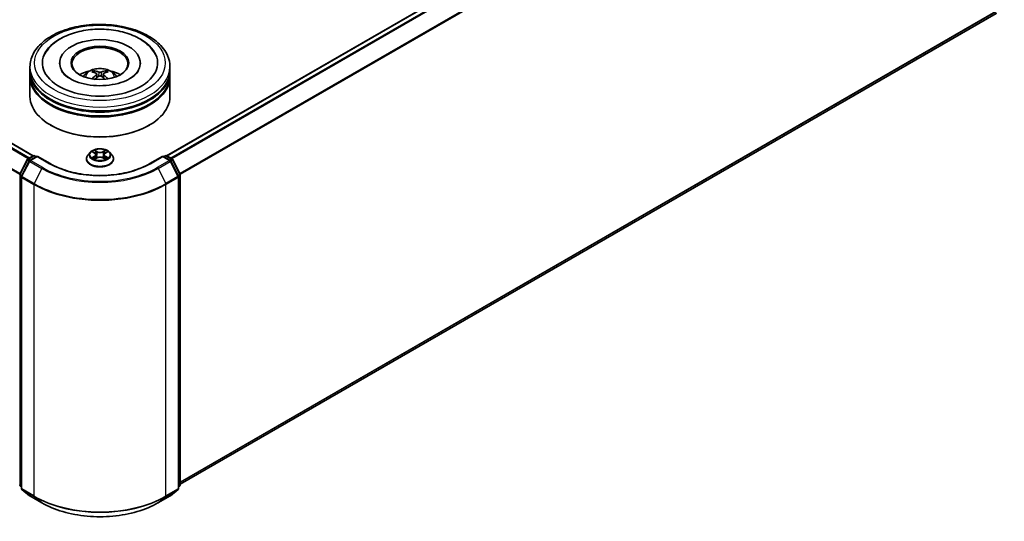
# Model space of a CAD drawing. Units: millimetres. Extents: x 0 to 9108, y 0 to 2108.
# Drawn here: x 104 to 130, y 122 to 135 of the extents above; entities that cross this region are included whole.
import ezdxf

# ---------------------------------------------------------------- set-up
doc = ezdxf.new("R2010")
doc.units = ezdxf.units.MM
doc.header["$LTSCALE"] = 0.666667
doc.layers.add('Visible (ISO)', color=7, linetype='Continuous', lineweight=35)
doc.layers.add('Visible Narrow (ISO)', color=7, linetype='Continuous', lineweight=25)

msp = doc.modelspace()

# ---------------------------------------------------------------- linework, layer by layer
at = {"layer": 'Visible (ISO)'}
for p, q in [((104.75005, 131.6714), (66.19018, 153.93395)), ((129.63058, 144.03702), (108.21269, 131.6714)), ((129.75775, 135.37066), (108.5662, 123.13571)), ((104.66319, 133.88592), (104.66319, 133.98489)), ((105.43289, 134.08386), (105.43289, 134.0601)), ((107.52986, 134.08386), (107.52986, 134.0601)), ((108.29955, 133.88592), (108.29955, 133.98489)), ((104.66319, 133.75726), (104.66319, 133.85623)), ((106.39805, 133.79467), (106.40749, 133.7067)), ((106.5647, 133.79467), (106.55526, 133.7067)), ((108.29955, 133.75726), (108.29955, 133.85623)), ((104.66319, 133.21293), (104.66319, 133.72757)), ((108.29955, 133.21293), (108.29955, 133.72757)), ((105.21287, 132.46076), (105.19572, 132.47066)), ((107.74988, 132.46076), (107.76702, 132.47066)), ((106.23279, 131.76396), (106.17266, 131.69689)), ((106.29168, 131.77133), (106.3433, 131.74047)), ((106.37507, 131.69809), (106.38501, 131.60555)), ((106.58767, 131.69809), (106.57774, 131.60555)), ((106.61945, 131.74047), (106.67106, 131.77133)), ((106.67105, 131.77135), (106.67107, 131.77136)), ((106.72995, 131.76396), (106.79008, 131.69689)), ((104.4005, 131.19664), (104.59261, 131.57374)), ((104.64396, 131.53411), (104.44336, 131.14033)), ((104.60683, 131.58873), (104.74899, 131.67081)), ((104.85288, 131.66151), (104.65818, 131.5491)), ((104.78536, 131.67081), (104.82717, 131.64666)), ((104.85288, 131.64921), (104.85288, 131.66151)), ((105.18819, 131.46792), (104.85288, 131.66151)), ((106.12986, 131.58983), (106.12986, 131.59386)), ((106.35275, 131.58756), (106.4065, 131.61753)), ((106.55625, 131.61753), (106.61, 131.58756)), ((106.83289, 131.58983), (106.83289, 131.59386)), ((108.10986, 131.66151), (107.77455, 131.46792)), ((108.10986, 131.66151), (108.10986, 131.64921)), ((108.30456, 131.5491), (108.10986, 131.66151)), ((108.13557, 131.64666), (108.17739, 131.67081)), ((108.21375, 131.67081), (108.35591, 131.58873)), ((108.51939, 131.14033), (108.31878, 131.53411)), ((108.37013, 131.57374), (108.56224, 131.19664)), ((108.5662, 131.18013), (108.5662, 123.12198)), ((104.4394, 131.12382), (104.4394, 123.02984)), ((108.52335, 123.02984), (108.52335, 131.12382)), ((104.4394, 123.06998), (104.41005, 123.0937)), ((104.4529, 123.00156), (104.65351, 122.83941)), ((108.30924, 122.83941), (108.50984, 123.00156)), ((108.5527, 123.0937), (108.52335, 123.06998)), ((104.65818, 122.8362), (104.97531, 122.65311)), ((107.98743, 122.65311), (108.30456, 122.8362))]:
    msp.add_line(p, q, dxfattribs=at)
for centre, start, end in [((104.62501, 131.55724), 120, 153.004492), ((104.67637, 131.51761), 120, 153.004492), ((104.76717, 131.63931), 60, 120), ((108.19557, 131.63931), 60, 120), ((108.28638, 131.51761), 26.995508, 60), ((108.33773, 131.55724), 26.995508, 60), ((104.43291, 131.18013), 153.004492, 180), ((108.52984, 131.18013), 0, 26.995508), ((104.47576, 131.12382), 153.004492, 180), ((108.48698, 131.12382), 0, 26.995508), ((104.43291, 123.12198), 180, 231.051724), ((104.47576, 123.02984), 180, 231.051724), ((108.48698, 123.02984), 308.948276, 0), ((108.52984, 123.12198), 308.948276, 0), ((104.67637, 122.86769), 231.051724, 240), ((108.28638, 122.86769), 300, 308.948276)]:
    msp.add_arc(centre, 0.03636, start, end, dxfattribs=at)
for centre, major_axis, ratio, start_param, end_param in [((106.48137, 134.08386), (1.49697, 0), 0.57735027, 2.28770637, 7.13707159), ((106.48137, 134.08386), (1.04848, 0), 0.57735027, 5.47106557, 10.23689769), ((106.48137, 134.06406), (-0.72727, 0), 0.57735027, 2.37272528, 7.05205268), ((106.48137, 133.85623), (1.81818, 0), 0.57735027, 3.12745005, 6.29732791), ((106.48137, 133.72757), (1.81818, 0), 0.57735027, 3.12745005, 6.29732791), ((106.48137, 133.88592), (-1.81818, 0), 0.57735027, 0, 3.14159265), ((106.48137, 133.75726), (-1.81818, 0), 0.57735027, 0, 3.14159265), ((106.48137, 133.49004), (-0.72727, 0), 0.57735027, 5.07628371, 5.53058844), ((106.49395, 133.16131), (0.41373, -0.67029), 0.49462411, 2.44776077, 2.68674507), ((106.49395, 133.1482), (-0.30798, -0.72499), 0.59526289, 3.96282307, 4.19313336), ((106.47002, 133.14749), (-0.37058, 0.69508), 0.65417299, 5.62601221, 5.86499651), ((106.47002, 133.16202), (0.47116, 0.63125), 0.55353421, 0.95931878, 1.15112494), ((106.49273, 133.14749), (-0.37058, -0.69508), 0.65417299, 3.55978145, 3.79876575), ((106.49273, 133.16202), (0.47116, -0.63125), 0.55353421, 1.99046771, 2.18227387), ((106.46879, 133.16131), (0.41373, 0.67029), 0.49462411, 0.45484759, 0.69383188), ((106.46879, 133.1482), (-0.30798, 0.72499), 0.59526289, 5.2316446, 5.46195489), ((106.48137, 133.49004), (-0.72727, 0), 0.57735027, 3.89418952, 4.34849425), ((106.48137, 133.85623), (-1.79394, 0), 0.57735027, 0.47828403, 2.66330862), ((106.48137, 133.72757), (-1.79394, 0), 0.57735027, 0.47828403, 2.66330862), ((106.48137, 133.21293), (1.81818, 0), 0.57735027, 3.14159265, 6.28318531), ((106.48137, 133.19313), (1.79394, 0), 0.57735027, 3.92699082, 5.49778714)]:
    msp.add_ellipse(centre, major_axis=major_axis, ratio=ratio, start_param=start_param, end_param=end_param, dxfattribs=at)
msp.add_ellipse((106.48137, 134.08386), major_axis=(0.75152, 0), ratio=0.57735027, dxfattribs=at)
for points, knots in [([(104.66319, 133.98489), (104.66319, 134.09735), (104.69136, 134.20942), (104.80024, 134.4251), (104.88392, 134.52782), (105.10203, 134.71721), (105.24014, 134.8022), (105.55384, 134.94181), (105.72992, 134.996), (106.10029, 135.06816), (106.29442, 135.08629), (106.68202, 135.08539), (106.87541, 135.06646), (107.24349, 134.99304), (107.41806, 134.9385), (107.73165, 134.79737), (107.87051, 134.71065), (108.09532, 134.5114), (108.18212, 134.3989), (108.27765, 134.18333), (108.29955, 134.08422), (108.29955, 133.98489)], [5.49778714, 5.49778714, 5.49778714, 5.49778714, 5.78139221, 5.78139221, 6.08459158, 6.08459158, 6.41185391, 6.41185391, 6.74313191, 6.74313191, 7.07260039, 7.07260039, 7.40121853, 7.40121853, 7.73072324, 7.73072324, 8.06201837, 8.06201837, 8.38889414, 8.38889414, 8.6393798, 8.6393798, 8.6393798, 8.6393798]), ([(105.04894, 134.31114), (105.08709, 134.38369), (105.13672, 134.45029), (105.2825, 134.60151), (105.38941, 134.67824), (105.63862, 134.8098), (105.78331, 134.86247), (106.08929, 134.93583), (106.25047, 134.9566), (106.57381, 134.96568), (106.73587, 134.95422), (107.04788, 134.89974), (107.19772, 134.85664), (107.47227, 134.73922), (107.59686, 134.66469), (107.78845, 134.49794), (107.86173, 134.41018), (107.9138, 134.31114)], [2.65090407, 2.65090407, 2.65090407, 2.65090407, 2.86407041, 2.86407041, 3.18632725, 3.18632725, 3.53339937, 3.53339937, 3.87843215, 3.87843215, 4.22068257, 4.22068257, 4.56453655, 4.56453655, 4.9121077, 4.9121077, 5.20307756, 5.20307756, 5.20307756, 5.20307756]), ([(107.26011, 133.67524), (107.19269, 133.63632), (107.11203, 133.60094), (106.93016, 133.54307), (106.82855, 133.52088), (106.61489, 133.49393), (106.50271, 133.48949), (106.28116, 133.4996), (106.17183, 133.51423), (105.96947, 133.56007), (105.87631, 133.59111), (105.71693, 133.66333), (105.65021, 133.70427), (105.54728, 133.78734), (105.51101, 133.82921), (105.48443, 133.87267), (105.48111, 133.87853), (105.47809, 133.88427)], [0, 0, 0, 0, 0.28166641, 0.28166641, 0.57029187, 0.57029187, 0.86427595, 0.86427595, 1.15932912, 1.15932912, 1.4508445, 1.4508445, 1.73525144, 1.73525144, 2.01675528, 2.01675528, 2.06148491, 2.06148491, 2.06148491, 2.06148491]), ([(106.04759, 133.72955), (106.06109, 133.75287), (106.07701, 133.77354), (106.12324, 133.82246), (106.15584, 133.84642), (106.23322, 133.89009), (106.27921, 133.90714), (106.37654, 133.93082), (106.4281, 133.93675), (106.53067, 133.937), (106.58166, 133.93146), (106.68104, 133.90817), (106.72944, 133.89043), (106.81768, 133.84005), (106.85834, 133.80809), (106.9001, 133.75362), (106.90798, 133.74195), (106.91516, 133.72955)], [1.10800637, 1.10800637, 1.10800637, 1.10800637, 1.28485125, 1.28485125, 1.58220865, 1.58220865, 1.9574686, 1.9574686, 2.35189349, 2.35189349, 2.74172985, 2.74172985, 3.13599765, 3.13599765, 3.51030353, 3.51030353, 3.60438261, 3.60438261, 3.60438261, 3.60438261]), ([(106.31604, 133.88112), (106.31729, 133.88097), (106.31876, 133.88051), (106.32142, 133.87913), (106.32305, 133.87789), (106.32556, 133.87531), (106.32687, 133.87352), (106.3285, 133.87055), (106.32917, 133.86894), (106.32962, 133.86746)], [0.0145600729, 0.0145600729, 0.0145600729, 0.0145600729, 0.0187226824, 0.0187226824, 0.0234298311, 0.0234298311, 0.0280690561, 0.0280690561, 0.0318101771, 0.0318101771, 0.0318101771, 0.0318101771]), ([(106.38789, 133.8075), (106.39122, 133.80576), (106.39405, 133.80342), (106.3976, 133.79804), (106.39832, 133.795), (106.39782, 133.78911), (106.39654, 133.78586), (106.3926, 133.7805), (106.39039, 133.77831), (106.38789, 133.77635)], [-0.2036008625, -0.2036008625, -0.2036008625, -0.2036008625, -0.191101084, -0.191101084, -0.1786013054, -0.1786013054, -0.1660771911, -0.1660771911, -0.1569242563, -0.1569242563, -0.1569242563, -0.1569242563]), ([(106.50835, 133.84589), (106.50459, 133.8444), (106.49991, 133.84314), (106.4898, 133.84154), (106.48437, 133.84122), (106.47427, 133.84145), (106.46894, 133.84202), (106.46053, 133.84378), (106.45724, 133.84477), (106.4544, 133.84589)], [-0.2036008779, -0.2036008779, -0.2036008779, -0.2036008779, -0.1911010993, -0.1911010993, -0.1786013208, -0.1786013208, -0.1660772065, -0.1660772065, -0.1569242716, -0.1569242716, -0.1569242716, -0.1569242716]), ([(106.4544, 133.73795), (106.45816, 133.7403), (106.46283, 133.7423), (106.47294, 133.74481), (106.47837, 133.74532), (106.48847, 133.74496), (106.49381, 133.74406), (106.50221, 133.74128), (106.5055, 133.73972), (106.50835, 133.73795)], [-0.2036008779, -0.2036008779, -0.2036008779, -0.2036008779, -0.1911010993, -0.1911010993, -0.1786013208, -0.1786013208, -0.1660772065, -0.1660772065, -0.1569242716, -0.1569242716, -0.1569242716, -0.1569242716]), ([(106.57485, 133.77635), (106.57152, 133.77895), (106.5687, 133.78201), (106.56515, 133.78831), (106.56442, 133.79154), (106.56493, 133.7973), (106.5662, 133.80022), (106.57015, 133.80456), (106.57235, 133.80618), (106.57485, 133.8075)], [-0.2036008625, -0.2036008625, -0.2036008625, -0.2036008625, -0.191101084, -0.191101084, -0.1786013054, -0.1786013054, -0.1660771911, -0.1660771911, -0.1569242563, -0.1569242563, -0.1569242563, -0.1569242563]), ([(106.63313, 133.86746), (106.63358, 133.86894), (106.63424, 133.87055), (106.63587, 133.87352), (106.63719, 133.87531), (106.63969, 133.87789), (106.64133, 133.87913), (106.64399, 133.88051), (106.64545, 133.88097), (106.64671, 133.88112)], [0.0427285558, 0.0427285558, 0.0427285558, 0.0427285558, 0.0464696768, 0.0464696768, 0.0511089018, 0.0511089018, 0.0558160505, 0.0558160505, 0.05997866, 0.05997866, 0.05997866, 0.05997866]), ([(107.48465, 133.88427), (107.46313, 133.84333), (107.42539, 133.7961), (107.33745, 133.72402), (107.30124, 133.69899), (107.26011, 133.67524)], [5.792496723, 5.792496723, 5.792496723, 5.792496723, 6.111389919, 6.111389919, 6.283185307, 6.283185307, 6.283185307, 6.283185307]), ([(106.27423, 133.66676), (106.27465, 133.66689), (106.27506, 133.66697), (106.27665, 133.66715), (106.27798, 133.66689), (106.27914, 133.66622), (106.27933, 133.66609), (106.27952, 133.66594)], [0.0219671693, 0.0219671693, 0.0219671693, 0.0219671693, 0.0234298311, 0.0234298311, 0.02806905607, 0.02806905607, 0.02898517502, 0.02898517502, 0.02898517502, 0.02898517502]), ([(106.68322, 133.66594), (106.68341, 133.66609), (106.6836, 133.66622), (106.68476, 133.66689), (106.6861, 133.66715), (106.68769, 133.66697), (106.6881, 133.66689), (106.68852, 133.66676)], [0.04555355789, 0.04555355789, 0.04555355789, 0.04555355789, 0.04646967684, 0.04646967684, 0.05110890181, 0.05110890181, 0.05257156361, 0.05257156361, 0.05257156361, 0.05257156361]), ([(106.17266, 131.69689), (106.16725, 131.69084), (106.16228, 131.68459), (106.15332, 131.67171), (106.14932, 131.66508), (106.14238, 131.65149), (106.13944, 131.64452), (106.13469, 131.63035), (106.13289, 131.62313), (106.13047, 131.60856), (106.12986, 131.60121), (106.12986, 131.59386)], [0.307831551, 0.307831551, 0.307831551, 0.307831551, 0.403344874, 0.403344874, 0.498858196, 0.498858196, 0.594371519, 0.594371519, 0.689884841, 0.689884841, 0.785398163, 0.785398163, 0.785398163, 0.785398163]), ([(106.72995, 131.76396), (106.71508, 131.78056), (106.69619, 131.79511), (106.65162, 131.82018), (106.62566, 131.83049), (106.56993, 131.84555), (106.5402, 131.85031), (106.47991, 131.85397), (106.44938, 131.85289), (106.3903, 131.84503), (106.36177, 131.83824), (106.30932, 131.81932), (106.28544, 131.80718), (106.25299, 131.78394), (106.2421, 131.77435), (106.23279, 131.76396)], [4.40455743, 4.40455743, 4.40455743, 4.40455743, 4.72557036, 4.72557036, 5.05999896, 5.05999896, 5.39307641, 5.39307641, 5.72438985, 5.72438985, 6.05612576, 6.05612576, 6.39010372, 6.39010372, 6.59101686, 6.59101686, 6.59101686, 6.59101686]), ([(106.30355, 131.76424), (106.29633, 131.77244), (106.28531, 131.77712), (106.27477, 131.77942), (106.27466, 131.77944), (106.27454, 131.77947)], [0.0019022161, 0.0019022161, 0.0019022161, 0.0019022161, 0.0320559737, 0.0320559737, 0.0323943032, 0.0323943032, 0.0323943032, 0.0323943032]), ([(106.27454, 131.77947), (106.27465, 131.77943), (106.27475, 131.77939), (106.27583, 131.77898), (106.27681, 131.77859), (106.27779, 131.77819)], [-0.03239430317, -0.03239430317, -0.03239430317, -0.03239430317, -0.03205597372, -0.03205597372, -0.02897275834, -0.02897275834, -0.02897275834, -0.02897275834]), ([(106.34182, 131.8178), (106.34177, 131.81784), (106.34173, 131.81788), (106.34161, 131.81799), (106.34154, 131.81805), (106.34147, 131.81811)], [-0.000230599076, -0.000230599076, -0.000230599076, -0.000230599076, 0, 0, 0.000338329447, 0.000338329447, 0.000338329447, 0.000338329447]), ([(106.34147, 131.81811), (106.34151, 131.81804), (106.34156, 131.81798), (106.34163, 131.81786), (106.34166, 131.81781), (106.34169, 131.81776)], [-0.000338329447, -0.000338329447, -0.000338329447, -0.000338329447, 0, 0, 0.000241517914, 0.000241517914, 0.000241517914, 0.000241517914]), ([(106.37507, 131.69809), (106.37472, 131.70139), (106.37396, 131.70466), (106.37169, 131.71103), (106.37017, 131.71413), (106.36646, 131.72011), (106.36426, 131.72299), (106.35925, 131.72848), (106.35643, 131.73109), (106.35026, 131.73601), (106.3469, 131.73832), (106.3433, 131.74047)], [3.988894173, 3.988894173, 3.988894173, 3.988894173, 4.130102476, 4.130102476, 4.271310779, 4.271310779, 4.412519082, 4.412519082, 4.553727385, 4.553727385, 4.694935688, 4.694935688, 4.694935688, 4.694935688]), ([(106.61945, 131.74047), (106.61585, 131.73832), (106.61249, 131.73601), (106.60631, 131.73109), (106.6035, 131.72848), (106.59849, 131.72299), (106.59629, 131.72011), (106.59257, 131.71413), (106.59106, 131.71103), (106.58878, 131.70466), (106.58803, 131.70139), (106.58767, 131.69809)], [0.017453293, 0.017453293, 0.017453293, 0.017453293, 0.158661596, 0.158661596, 0.299869899, 0.299869899, 0.441078202, 0.441078202, 0.582286505, 0.582286505, 0.723494808, 0.723494808, 0.723494808, 0.723494808]), ([(106.60635, 131.79238), (106.61315, 131.80178), (106.61703, 131.81147), (106.62119, 131.81798), (106.62123, 131.81804), (106.62128, 131.81811)], [0, 0, 0, 0, 0.0320559737, 0.0320559737, 0.0323943032, 0.0323943032, 0.0323943032, 0.0323943032]), ([(106.62128, 131.81811), (106.62121, 131.81805), (106.62114, 131.81799), (106.62043, 131.81736), (106.61979, 131.81678), (106.61915, 131.81619)], [-0.03239430317, -0.03239430317, -0.03239430317, -0.03239430317, -0.03205597372, -0.03205597372, -0.02897275834, -0.02897275834, -0.02897275834, -0.02897275834]), ([(106.68821, 131.77947), (106.68809, 131.77944), (106.68797, 131.77942), (106.68777, 131.77938), (106.68769, 131.77936), (106.6876, 131.77934)], [-0.000338329447, -0.000338329447, -0.000338329447, -0.000338329447, 0, 0, 0.000241517914, 0.000241517914, 0.000241517914, 0.000241517914]), ([(106.68767, 131.77926), (106.68774, 131.77929), (106.68781, 131.77932), (106.68799, 131.77939), (106.6881, 131.77943), (106.68821, 131.77947)], [-0.000230599076, -0.000230599076, -0.000230599076, -0.000230599076, 0, 0, 0.000338329447, 0.000338329447, 0.000338329447, 0.000338329447]), ([(106.83289, 131.59386), (106.83289, 131.60121), (106.83228, 131.60856), (106.82986, 131.62313), (106.82805, 131.63035), (106.82331, 131.64452), (106.82036, 131.65149), (106.81343, 131.66508), (106.80943, 131.67171), (106.80047, 131.68459), (106.7955, 131.69084), (106.79008, 131.69689)], [3.926990817, 3.926990817, 3.926990817, 3.926990817, 4.022504139, 4.022504139, 4.118017462, 4.118017462, 4.213530784, 4.213530784, 4.309044107, 4.309044107, 4.404557429, 4.404557429, 4.404557429, 4.404557429]), ([(107.77455, 131.46792), (107.64008, 131.39028), (107.48365, 131.32459), (107.14246, 131.22422), (106.95777, 131.18955), (106.57859, 131.15488), (106.38416, 131.15488), (106.00498, 131.18955), (105.82028, 131.22422), (105.47909, 131.32459), (105.32266, 131.39028), (105.18819, 131.46792)], [1.57079633, 1.57079633, 1.57079633, 1.57079633, 1.88495559, 1.88495559, 2.19911486, 2.19911486, 2.51327412, 2.51327412, 2.82743339, 2.82743339, 3.14159265, 3.14159265, 3.14159265, 3.14159265]), ([(106.12986, 131.58983), (106.12986, 131.56816), (106.13557, 131.54654), (106.15774, 131.50512), (106.17458, 131.48541), (106.21805, 131.44966), (106.24506, 131.43377), (106.30614, 131.40783), (106.34024, 131.39781), (106.41194, 131.38462), (106.44953, 131.38143), (106.52446, 131.38214), (106.56181, 131.38602), (106.63263, 131.40052), (106.6661, 131.41113), (106.72585, 131.43821), (106.75212, 131.45469), (106.7945, 131.49208), (106.81069, 131.51299), (106.82875, 131.55289), (106.83289, 131.57135), (106.83289, 131.58983)], [0.78539816, 0.78539816, 0.78539816, 0.78539816, 1.08510874, 1.08510874, 1.39751972, 1.39751972, 1.72201276, 1.72201276, 2.0477407, 2.0477407, 2.37249118, 2.37249118, 2.69684603, 2.69684603, 3.02168013, 3.02168013, 3.34747752, 3.34747752, 3.67139258, 3.67139258, 3.92699082, 3.92699082, 3.92699082, 3.92699082]), ([(106.27508, 131.61813), (106.27501, 131.6181), (106.27493, 131.61807), (106.27475, 131.618), (106.27465, 131.61796), (106.27454, 131.61792)], [-0.000230599076, -0.000230599076, -0.000230599076, -0.000230599076, 0, 0, 0.000338329447, 0.000338329447, 0.000338329447, 0.000338329447]), ([(106.27454, 131.61792), (106.27466, 131.61795), (106.27477, 131.61797), (106.27498, 131.61802), (106.27506, 131.61803), (106.27514, 131.61805)], [-0.000338329447, -0.000338329447, -0.000338329447, -0.000338329447, 0, 0, 0.000241517914, 0.000241517914, 0.000241517914, 0.000241517914]), ([(106.31511, 131.61351), (106.3173, 131.61169), (106.31967, 131.60986), (106.32476, 131.60621), (106.32748, 131.60439), (106.33326, 131.6008), (106.33632, 131.59902), (106.34275, 131.59554), (106.34613, 131.59384), (106.35171, 131.59123), (106.35381, 131.59028), (106.35596, 131.58935)], [1.393323954, 1.393323954, 1.393323954, 1.393323954, 1.463469385, 1.463469385, 1.533614815, 1.533614815, 1.603760246, 1.603760246, 1.673905677, 1.673905677, 1.71478324, 1.71478324, 1.71478324, 1.71478324]), ([(106.3549, 131.58876), (106.34901, 131.58912), (106.34541, 131.58535), (106.34156, 131.57942), (106.34151, 131.57935), (106.34147, 131.57928)], [0.0024310368, 0.0024310368, 0.0024310368, 0.0024310368, 0.0320559737, 0.0320559737, 0.0323943032, 0.0323943032, 0.0323943032, 0.0323943032]), ([(106.34147, 131.57928), (106.34154, 131.57934), (106.34161, 131.5794), (106.34232, 131.58003), (106.34295, 131.58057), (106.34359, 131.58111)], [-0.03239430317, -0.03239430317, -0.03239430317, -0.03239430317, -0.03205597372, -0.03205597372, -0.02897275834, -0.02897275834, -0.02897275834, -0.02897275834]), ([(106.55625, 131.61753), (106.54816, 131.62204), (106.53897, 131.62577), (106.51919, 131.63144), (106.50859, 131.63338), (106.48691, 131.63531), (106.47583, 131.63531), (106.45415, 131.63338), (106.44356, 131.63144), (106.42377, 131.62577), (106.41459, 131.62204), (106.4065, 131.61753)], [4.72984227, 4.72984227, 4.72984227, 4.72984227, 5.03702022, 5.03702022, 5.34419817, 5.34419817, 5.65137612, 5.65137612, 5.95855407, 5.95855407, 6.26573201, 6.26573201, 6.26573201, 6.26573201]), ([(106.60678, 131.58935), (106.60893, 131.59028), (106.61104, 131.59123), (106.61662, 131.59384), (106.61999, 131.59554), (106.62643, 131.59902), (106.62948, 131.6008), (106.63526, 131.60439), (106.63798, 131.60621), (106.64308, 131.60986), (106.64545, 131.61169), (106.64764, 131.61351)], [2.99760574, 2.99760574, 2.99760574, 2.99760574, 3.038483303, 3.038483303, 3.108628734, 3.108628734, 3.178774165, 3.178774165, 3.248919596, 3.248919596, 3.319065027, 3.319065027, 3.319065027, 3.319065027]), ([(106.62092, 131.57959), (106.62097, 131.57955), (106.62102, 131.57951), (106.62114, 131.5794), (106.62121, 131.57934), (106.62128, 131.57928)], [-0.000230599076, -0.000230599076, -0.000230599076, -0.000230599076, 0, 0, 0.000338329447, 0.000338329447, 0.000338329447, 0.000338329447]), ([(106.62128, 131.57928), (106.62123, 131.57935), (106.62119, 131.57942), (106.62111, 131.57953), (106.62108, 131.57958), (106.62105, 131.57963)], [-0.000338329447, -0.000338329447, -0.000338329447, -0.000338329447, 0, 0, 0.000241517914, 0.000241517914, 0.000241517914, 0.000241517914]), ([(106.65787, 131.61833), (106.66502, 131.61967), (106.67678, 131.62033), (106.68797, 131.61797), (106.68809, 131.61795), (106.68821, 131.61792)], [0, 0, 0, 0, 0.0320559737, 0.0320559737, 0.0323943032, 0.0323943032, 0.0323943032, 0.0323943032]), ([(106.68821, 131.61792), (106.6881, 131.61796), (106.68799, 131.618), (106.68691, 131.61841), (106.68594, 131.61876), (106.68496, 131.6191)], [-0.03239430317, -0.03239430317, -0.03239430317, -0.03239430317, -0.03205597372, -0.03205597372, -0.02897275834, -0.02897275834, -0.02897275834, -0.02897275834]), ([(104.97531, 122.65311), (105.13398, 122.5615), (105.31705, 122.48478), (105.71461, 122.36783), (105.92903, 122.32763), (106.36876, 122.28742), (106.59399, 122.28742), (107.03371, 122.32763), (107.24814, 122.36783), (107.64569, 122.48478), (107.82877, 122.5615), (107.98743, 122.65311)], [3.14159265, 3.14159265, 3.14159265, 3.14159265, 3.45575192, 3.45575192, 3.76991118, 3.76991118, 4.08407045, 4.08407045, 4.39822972, 4.39822972, 4.71238898, 4.71238898, 4.71238898, 4.71238898])]:
    msp.add_open_spline(points, degree=3, knots=knots, dxfattribs=at)
for points, weights in [([(106.34069, 133.82966), (106.33536, 133.84785), (106.32962, 133.86746)], [1.08273581125, 1.07755563389, 1.07090462461]), ([(106.63313, 133.86746), (106.62738, 133.84785), (106.62205, 133.82966)], [1.07090461894, 1.07755562758, 1.08273580442])]:
    msp.add_rational_spline(points, weights, degree=2, dxfattribs=at)
for points in [[(106.27958, 133.6659), (106.27956, 133.66592), (106.27954, 133.66593), (106.27952, 133.66595)], [(106.68322, 133.66595), (106.6832, 133.66593), (106.68318, 133.66592), (106.68316, 133.6659)], [(106.27779, 131.77819), (106.2825, 131.77627), (106.28725, 131.77399), (106.29169, 131.77135)], [(106.61915, 131.81619), (106.61316, 131.81059), (106.60706, 131.80367), (106.60023, 131.79701)], [(106.34359, 131.58111), (106.34659, 131.58361), (106.34961, 131.58582), (106.35274, 131.58757)], [(106.68496, 131.6191), (106.67577, 131.62227), (106.66648, 131.62424), (106.65949, 131.62556)]]:
    msp.add_open_spline(points, degree=3, dxfattribs=at)
at = {"layer": 'Visible Narrow (ISO)'}
for p, q in [((104.73938, 131.66526), (66.172, 153.93215)), ((104.61957, 131.59608), (66.06144, 153.85763)), ((104.64857, 131.61283), (66.08119, 153.87972)), ((104.39758, 131.18875), (65.85487, 153.4414)), ((104.40693, 131.20925), (65.86083, 153.46384)), ((129.64876, 144.03522), (108.22336, 131.66526)), ((129.73957, 143.98279), (108.31417, 131.61283)), ((129.75932, 143.9607), (108.34318, 131.59608)), ((129.95993, 143.56692), (108.55582, 131.20925)), ((129.96589, 143.54447), (108.56517, 131.18875)), ((129.96589, 135.54945), (108.5662, 123.19434)), ((129.95993, 135.53389), (108.5662, 123.18221)), ((129.75932, 135.37174), (108.5662, 123.13589)), ((106.38789, 133.77635), (106.39395, 133.69698)), ((106.4544, 133.84589), (106.44665, 133.73305)), ((106.50835, 133.84589), (106.5161, 133.73305)), ((106.57485, 133.77635), (106.56879, 133.69698)), ((106.27454, 131.77947), (106.34019, 131.74022)), ((106.40945, 131.78021), (106.34147, 131.81811)), ((106.36252, 131.79701), (106.40526, 131.77319)), ((106.39914, 131.68735), (106.37743, 131.76567)), ((106.40526, 131.77319), (106.39914, 131.68735)), ((106.62128, 131.81811), (106.5533, 131.78021)), ((106.55749, 131.77319), (106.60023, 131.79701)), ((106.55749, 131.77319), (106.56361, 131.68735)), ((106.58531, 131.76567), (106.56361, 131.68735)), ((106.62256, 131.74022), (106.68821, 131.77947)), ((104.41315, 131.18774), (104.60526, 131.56484)), ((104.45601, 131.13143), (104.65661, 131.52521)), ((104.60526, 131.56484), (104.64789, 131.54023)), ((104.62501, 131.58693), (104.76717, 131.66901)), ((104.67436, 131.55844), (104.62501, 131.58693)), ((104.65661, 131.52521), (104.97374, 131.34212)), ((104.67637, 131.5473), (104.85288, 131.64921)), ((104.99349, 131.36421), (104.67637, 131.5473)), ((104.76717, 131.66901), (104.81652, 131.64052)), ((104.85288, 131.64921), (105.17001, 131.46612)), ((106.34019, 131.65717), (106.27454, 131.61792)), ((106.30326, 131.62556), (106.34453, 131.65023)), ((106.32515, 131.60599), (106.32082, 131.61297)), ((106.34147, 131.57928), (106.40945, 131.61718)), ((106.34453, 131.65023), (106.34879, 131.5926)), ((106.34916, 131.58759), (106.34916, 131.58756)), ((106.34932, 131.58545), (106.34932, 131.58545)), ((106.5533, 131.61718), (106.62128, 131.57928)), ((106.61343, 131.58545), (106.61343, 131.58545)), ((106.61359, 131.58759), (106.61358, 131.58756)), ((106.61822, 131.65023), (106.61396, 131.5926)), ((106.61822, 131.65023), (106.65949, 131.62556)), ((106.68821, 131.61792), (106.62256, 131.65717)), ((106.64193, 131.61297), (106.6376, 131.60599)), ((107.79273, 131.46612), (108.10986, 131.64921)), ((108.28638, 131.5473), (107.96925, 131.36421)), ((107.98901, 131.34212), (108.30613, 131.52521)), ((108.10986, 131.64921), (108.28638, 131.5473)), ((108.14622, 131.64052), (108.19557, 131.66901)), ((108.19557, 131.66901), (108.33773, 131.58693)), ((108.33773, 131.58693), (108.28839, 131.55844)), ((108.30613, 131.52521), (108.50674, 131.13143)), ((108.31485, 131.54023), (108.35749, 131.56484)), ((108.35749, 131.56484), (108.54959, 131.18774)), ((104.45516, 131.16349), (104.41315, 131.18774)), ((104.97374, 131.34212), (104.77313, 130.94833)), ((107.98901, 131.34212), (108.18961, 130.94833)), ((108.54959, 131.18774), (108.50759, 131.16349)), ((104.40719, 123.10714), (104.40719, 131.16529)), ((104.40719, 131.16529), (104.44496, 131.14348)), ((104.45005, 123.01499), (104.45005, 131.10898)), ((104.45005, 131.10898), (104.76717, 130.92588)), ((104.77313, 130.94833), (104.45601, 131.13143)), ((104.76717, 130.92588), (104.76717, 122.8319)), ((108.50674, 131.13143), (108.18961, 130.94833)), ((108.19557, 130.92588), (108.5127, 131.10898)), ((108.19557, 122.8319), (108.19557, 130.92588)), ((108.5127, 131.10898), (108.5127, 123.01499)), ((108.51778, 131.14348), (108.55555, 131.16529)), ((108.55555, 131.16529), (108.55555, 123.10714)), ((104.4394, 123.08854), (104.40719, 123.10714)), ((104.4394, 123.07036), (104.41315, 123.09157)), ((104.41315, 123.09157), (104.4394, 123.07642)), ((104.76717, 122.8319), (104.45005, 123.01499)), ((104.65661, 122.83728), (104.45601, 122.99943)), ((104.45601, 122.99943), (104.77313, 122.81633)), ((108.18961, 122.81633), (108.50674, 122.99943)), ((108.5127, 123.01499), (108.19557, 122.8319)), ((108.50674, 122.99943), (108.30613, 122.83728)), ((108.55555, 123.10714), (108.52335, 123.08854)), ((108.54959, 123.09157), (108.52335, 123.07036)), ((108.52335, 123.07642), (108.54959, 123.09157)), ((104.97374, 122.65419), (104.65661, 122.83728)), ((104.97374, 122.65419), (104.77313, 122.81633)), ((108.30613, 122.83728), (107.98901, 122.65419)), ((107.98901, 122.65419), (108.18961, 122.81633))]:
    msp.add_line(p, q, dxfattribs=at)
for centre, major_axis in [((106.48137, 134.08386), (-1.69697, 0)), ((106.48137, 131.6987), (-0.25957, 0))]:
    msp.add_ellipse(centre, major_axis=major_axis, ratio=0.57735027, dxfattribs=at)
for centre, major_axis, ratio, start_param, end_param in [((106.48137, 133.98489), (-1.81818, 0), 0.57735027, 0, 3.14159265), ((106.48137, 133.72063), (-0.37198, 0), 0.57735027, 3.07614718, 6.34863078), ((106.48137, 133.7579), (-0.26998, 0), 0.57735027, 5.37148447, 5.62408982), ((106.48137, 133.75181), (0.25129, 0), 0.57735027, 2.21917021, 2.42536283), ((106.48137, 133.75181), (0.25129, 0), 0.57735027, 0.71622982, 0.92242245), ((106.48137, 133.7579), (-0.26998, 0), 0.57735027, 3.80068814, 4.05329349), ((106.48137, 131.60465), (-0.3476, 0), 0.57735027, 5.8056187, 9.90234457), ((106.48137, 131.68969), (-0.2799, 0), 0.57735027, 5.8056187, 9.90234457), ((106.48137, 131.6987), (-0.2497, 0), 0.57735027, 5.30710262, 5.68847167), ((106.48137, 131.67121), (0.19542, 0), 0.57735027, 2.17629431, 2.42062218), ((106.34019, 131.73527), (0.00311, 0.0052), 0.58733849, 0, 0.79427846), ((106.26571, 131.6987), (0.10354, 0), 0.57735027, 5.51524044, 7.05113018), ((106.26571, 131.69418), (0.10957, 0), 0.57735027, 5.51524044, 6.34508866), ((106.35833, 131.79494), (-0.00495, -0.0035), 0.18497367, 1.04331702, 2.43849919), ((106.34235, 131.76973), (-0.02566, 0.05128), 0.54762693, 4.3686132, 4.98386908), ((106.37324, 131.7636), (-0.00584, -0.00162), 0.22291783, 3.85158054, 5.20700366), ((106.39495, 131.68528), (-0.00584, -0.00162), 0.22288452, 3.85157383, 5.20261978), ((106.40945, 131.77526), (-0.00295, -0.00529), 0.56718618, 3.91841516, 5.40194502), ((106.48137, 131.81869), (0.10957, 0), 0.57735027, 3.94444411, 5.48033385), ((106.48137, 131.82321), (-0.10354, 0), 0.57735027, 0.80285146, 2.3387412), ((106.5533, 131.77526), (0.00295, -0.00529), 0.56718618, 0.88124028, 2.36477015), ((106.5678, 131.68528), (-0.00584, 0.00162), 0.22288452, 4.22215818, 5.57320413), ((106.69704, 131.6987), (-0.10354, 0), 0.57735027, 5.51524044, 7.05113018), ((106.6204, 131.76973), (0.02566, 0.05128), 0.54762693, 1.29931623, 1.91457211), ((106.58951, 131.7636), (-0.00584, 0.00162), 0.22291783, 4.2177743, 5.57319742), ((106.69704, 131.69418), (-0.10957, 0), 0.57735027, 6.22128195, 7.05113018), ((106.48137, 131.67121), (0.19542, 0), 0.57735027, 0.72097047, 0.96529834), ((106.60442, 131.79494), (-0.00495, 0.0035), 0.18497367, 0.70309346, 2.09827563), ((106.62256, 131.73527), (-0.00311, 0.0052), 0.58733849, 5.48890685, 6.28318531), ((106.48137, 131.6987), (-0.2497, 0), 0.57735027, 3.7363063, 4.11767534), ((104.62501, 131.55724), (-0.0324, 0.01651), 0.07392213, 0, 0.95337534), ((104.62501, 131.55724), (0.01818, 0.03149), 0.57735027, 0.78539816, 1.66145621), ((104.62501, 131.55724), (-0.01818, 0.03149), 0.57735027, 5.49778714, 6.28318531), ((104.67637, 131.51761), (-0.0324, 0.01651), 0.07392213, 0, 0.95337534), ((104.67637, 131.51761), (0.01818, 0.03149), 0.57735027, 0.78539816, 1.66145621), ((104.67637, 131.51761), (-0.01818, 0.03149), 0.57735027, 5.49778714, 6.28318531), ((104.76717, 131.63931), (-0.01818, 0.03149), 0.57735027, 5.49778714, 6.28318531), ((104.76717, 131.63931), (0.01818, 0.03149), 0.57735027, 0, 0.78539816), ((105.17001, 131.43643), (0.01818, 0.03149), 0.57735027, 0, 0.78539816), ((106.48137, 132.22323), (1.85455, 0), 0.57735027, 3.92699082, 5.49778714), ((106.48137, 131.59386), (-0.35152, 0), 0.57735027, 0, 3.14159265), ((106.48137, 131.58983), (0.35152, 0), 0.57735027, 3.14159265, 6.28318531), ((106.48137, 131.6987), (0.2497, 0), 0.57735027, 3.7363063, 4.11767534), ((106.3076, 131.62357), (-0.00117, -0.00595), 0.77975364, 4.52690487, 5.92208704), ((106.28907, 131.57843), (0.01912, 0.04563), 0.71221962, 5.81360232, 6.4288582), ((106.32516, 131.61098), (-0.00515, -0.00319), 0.72973605, 5.16344533, 5.77548257), ((106.34019, 131.65222), (0.00311, -0.0052), 0.58733849, 0.86378433, 2.3473142), ((106.40945, 131.61223), (-0.00295, 0.00529), 0.56718618, 5.5063628, 6.28318531), ((106.48137, 131.57418), (0.10354, 0), 0.57735027, 0.80285146, 2.3387412), ((106.5533, 131.61223), (0.00295, 0.00529), 0.56718618, 0, 0.7768225), ((106.62256, 131.65222), (-0.00311, -0.0052), 0.58733849, 3.93587111, 5.41940097), ((106.48137, 131.6987), (0.2497, 0), 0.57735027, 5.30710262, 5.68847167), ((106.67368, 131.57843), (-0.01912, 0.04563), 0.71221962, 6.13751241, 6.75276829), ((106.63758, 131.61098), (-0.00515, 0.00319), 0.72973605, 3.64929539, 4.26133263), ((106.65514, 131.62357), (0.00117, -0.00595), 0.77975364, 0.36109827, 1.75628044), ((107.79273, 131.43643), (-0.01818, 0.03149), 0.57735027, 5.49778714, 6.28318531), ((108.19557, 131.63931), (-0.01818, 0.03149), 0.57735027, 5.49778714, 6.28318531), ((108.19557, 131.63931), (0.01818, 0.03149), 0.57735027, 0, 0.78539816), ((108.28638, 131.51761), (0.01818, 0.03149), 0.57735027, 0, 0.78539816), ((108.28638, 131.51761), (0.01818, -0.03149), 0.57735027, 1.48013644, 2.35619449), ((108.28638, 131.51761), (0.0324, 0.01651), 0.07392213, 5.32980996, 6.28318531), ((108.33773, 131.55724), (0.01818, 0.03149), 0.57735027, 0, 0.78539816), ((108.33773, 131.55724), (0.01818, -0.03149), 0.57735027, 1.48013644, 2.35619449), ((108.33773, 131.55724), (0.0324, 0.01651), 0.07392213, 5.32980996, 6.28318531), ((104.43291, 131.18013), (-0.03636, 0), 0.57735027, 0, 0.78539816), ((104.43291, 131.18013), (-0.0324, 0.01651), 0.07392213, 0, 0.95337534), ((104.43291, 131.18013), (0.01818, 0.03149), 0.57735027, 1.66145621, 2.35619449), ((104.99349, 131.33451), (-0.01818, -0.03149), 0.57735027, 3.92699082, 4.80304887), ((106.48137, 132.21255), (2.13212, 0), 0.57735027, 3.92699082, 5.49778714), ((106.48137, 132.22323), (-2.10418, 0), 0.57735027, 0.78539816, 2.35619449), ((107.96925, 131.33451), (0.01818, -0.03149), 0.57735027, 1.48013644, 2.35619449), ((108.52984, 131.18013), (0.0324, 0.01651), 0.07392213, 5.32980996, 6.28318531), ((108.52984, 131.18013), (0.01818, -0.03149), 0.57735027, 0.78539816, 1.48013644), ((108.52984, 131.18013), (0.03636, 0), 0.57735027, 5.49778714, 6.28318531), ((104.47576, 131.12382), (-0.03636, 0), 0.57735027, 0, 0.78539816), ((104.47576, 131.12382), (-0.0324, 0.01651), 0.07392213, 0, 0.95337534), ((104.47576, 131.12382), (0.01818, 0.03149), 0.57735027, 1.66145621, 2.35619449), ((104.79289, 130.94073), (0.01818, 0.03149), 0.57735027, 1.66145621, 2.35619449), ((106.48137, 131.91558), (2.42424, 0), 0.57735027, 3.92699082, 5.49778714), ((106.48137, 131.93458), (-2.41581, 0), 0.57735027, 0.78539816, 2.35619449), ((108.16986, 130.94073), (-0.01818, 0.03149), 0.57735027, 3.92699082, 4.62172909), ((108.48698, 131.12382), (0.0324, 0.01651), 0.07392213, 5.32980996, 6.28318531), ((108.48698, 131.12382), (0.01818, -0.03149), 0.57735027, 0.78539816, 1.48013644), ((108.48698, 131.12382), (0.03636, 0), 0.57735027, 5.49778714, 6.28318531), ((104.43291, 123.12198), (-0.03636, 0), 0.57735027, 0, 0.78539816), ((104.43291, 123.12198), (-0.01818, -0.03149), 0.57735027, 5.49778714, 6.19252542), ((104.43291, 123.12198), (-0.02286, -0.02828), 0.8131434, 0, 0.12734403), ((104.47576, 123.02984), (-0.03636, 0), 0.57735027, 0, 0.78539816), ((104.47576, 123.02984), (-0.01818, -0.03149), 0.57735027, 5.49778714, 6.19252542), ((104.47576, 123.02984), (-0.02286, -0.02828), 0.8131434, 0, 0.12734403), ((108.48698, 123.02984), (0.01818, -0.03149), 0.57735027, 0.09065989, 0.78539816), ((108.48698, 123.02984), (0.02286, -0.02828), 0.8131434, 6.15584128, 6.28318531), ((108.48698, 123.02984), (0.03636, 0), 0.57735027, 5.49778714, 6.28318531), ((108.52984, 123.12198), (0.01818, -0.03149), 0.57735027, 0.09065989, 0.78539816), ((108.52984, 123.12198), (0.02286, -0.02828), 0.8131434, 6.15584128, 6.28318531), ((108.52984, 123.12198), (0.03636, 0), 0.57735027, 5.49778714, 6.28318531), ((104.67637, 122.86769), (-0.02286, -0.02828), 0.8131434, 0, 0.12734403), ((104.67637, 122.86769), (-0.01818, -0.03149), 0.57735027, 6.19252542, 6.28318531), ((104.79289, 122.84675), (-0.01818, -0.03149), 0.57735027, 5.49778714, 6.19252542), ((106.48137, 123.82159), (-2.42424, 0), 0.57735027, 0.78539816, 2.35619449), ((106.48137, 123.80259), (2.41581, 0), 0.57735027, 3.92699082, 5.49778714), ((108.16986, 122.84675), (0.01818, -0.03149), 0.57735027, 0.09065989, 0.78539816), ((108.28638, 122.86769), (0.01818, -0.03149), 0.57735027, 0, 0.09065989), ((108.28638, 122.86769), (0.02286, -0.02828), 0.8131434, 6.15584128, 6.28318531), ((104.99349, 122.6846), (-0.01818, -0.03149), 0.57735027, 6.19252542, 6.28318531), ((106.48137, 123.52462), (-2.13212, 0), 0.57735027, 0.78539816, 2.35619449), ((107.96925, 122.6846), (0.01818, -0.03149), 0.57735027, 0, 0.09065989)]:
    msp.add_ellipse(centre, major_axis=major_axis, ratio=ratio, start_param=start_param, end_param=end_param, dxfattribs=at)
for points in [[(106.34169, 131.81776), (106.34578, 131.81132), (106.34965, 131.80171), (106.35639, 131.79238)], [(106.36252, 131.79701), (106.35501, 131.80433), (106.34839, 131.81196), (106.34182, 131.8178)], [(106.35639, 131.79238), (106.36254, 131.78389), (106.36737, 131.77397), (106.37015, 131.76397)], [(106.37015, 131.76397), (106.37739, 131.73787), (106.38463, 131.71177), (106.39188, 131.68566)], [(106.39188, 131.68566), (106.39799, 131.66365), (106.40509, 131.64205), (106.41361, 131.62116)], [(106.41938, 131.62368), (106.41148, 131.64435), (106.40485, 131.66567), (106.39914, 131.68735)], [(106.56361, 131.68735), (106.5579, 131.66567), (106.55127, 131.64435), (106.54337, 131.62368)], [(106.54913, 131.62116), (106.55766, 131.64205), (106.56476, 131.66365), (106.57087, 131.68566)], [(106.57087, 131.68566), (106.57811, 131.71177), (106.58536, 131.73787), (106.5926, 131.76397)], [(106.5926, 131.76397), (106.59538, 131.77397), (106.6002, 131.78389), (106.60635, 131.79238)], [(106.6876, 131.77934), (106.67726, 131.77704), (106.66635, 131.77237), (106.65919, 131.76424)], [(106.67107, 131.77136), (106.67637, 131.77451), (106.68208, 131.77713), (106.68767, 131.77926)], [(106.30326, 131.62556), (106.29558, 131.6241), (106.28512, 131.62187), (106.27508, 131.61813)], [(106.27514, 131.61805), (106.28615, 131.62032), (106.29778, 131.61966), (106.30487, 131.61833)], [(106.30487, 131.61833), (106.30865, 131.61761), (106.31211, 131.61597), (106.3151, 131.6135)], [(106.62105, 131.57963), (106.61728, 131.58542), (106.61369, 131.58912), (106.60785, 131.58876)], [(106.61, 131.58757), (106.61375, 131.58547), (106.61734, 131.58272), (106.62092, 131.57959)], [(106.64765, 131.6135), (106.65063, 131.61597), (106.65409, 131.61761), (106.65787, 131.61833)]]:
    msp.add_open_spline(points, degree=3, dxfattribs=at)

doc.saveas('drawing.dxf')
